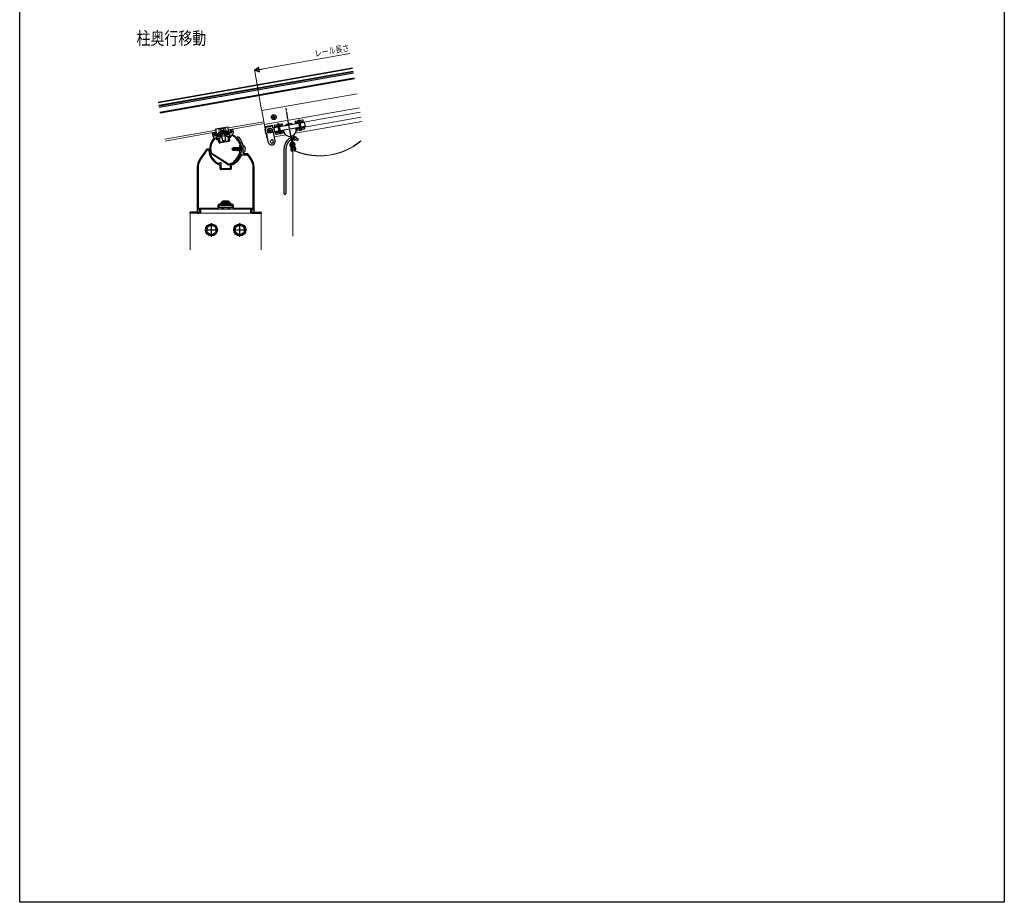
# Model space of a CAD drawing. Extents: x 0 to 1386, y 0 to 2244.
# Drawn here: x 0 to 1386, y 0 to 1242 of the extents above; entities that cross this region are included whole.
import ezdxf

# ---------------------------------------------------------------- set-up
doc = ezdxf.new("R2010")
doc.units = 0
doc.linetypes.add('YCENTER_1', pattern=[13, 10, -1, 1, -1])
doc.linetypes.add('YHIDDEN_1', pattern=[4, 3, -1])
doc.layers.add('USER1', color=3, linetype='CONTINUOUS')
doc.layers.add('YKK_ZWAK', color=7, linetype='CONTINUOUS')
for name, color, linetype, lineweight in [('YKK_11', 7, 'CONTINUOUS', 30), ('YKK_12', 2, 'CONTINUOUS', 13), ('YKK_13', 4, 'CONTINUOUS', 30), ('YKK_D', 6, 'CONTINUOUS', 13)]:
    doc.layers.add(name, color=color, linetype=linetype, lineweight=lineweight)
doc.styles.add('text-b', font='extslim2.shx', dxfattribs={"width": 0.8, "bigfont": 'extfont2.shx'})

msp = doc.modelspace()

# ---------------------------------------------------------------- linework, layer by layer
at = {"layer": 'YKK_11', "linetype": 'ByBlock', "lineweight": -2, "ltscale": 0.5}
for p, q in [((271.4, 1082.5), (272.8, 1082.8)), ((272.2, 1077.6), (271.4, 1082.5)), ((272.8, 1082.8), (273.6, 1078.3)), ((292.6, 1081.7), (298.8, 1082.8)), ((293, 1079.7), (292.6, 1081.7)), ((298.1, 1087.2), (299.5, 1087.5)), ((298.8, 1082.8), (298.1, 1087.2)), ((300.4, 1082.6), (299.4, 1080.4)), ((299.5, 1087.5), (300.4, 1082.6)), ((273.9, 1075.9), (272.2, 1077.6)), ((273.6, 1078.3), (279.8, 1079.4)), ((273.9, 1075.2), (273.9, 1075.9)), ((276.4, 1074.8), (275.6, 1075.1)), ((276.5, 1074.1), (276.4, 1074.8)), ((280.2, 1077.5), (277.2, 1077)), ((277.2, 1077), (277.7, 1074)), ((277.7, 1074), (280.7, 1074.5)), ((279.7, 1073.1), (278.3, 1072.9)), ((280.4, 1069.5), (279.7, 1073.1)), ((279.8, 1079.4), (280.2, 1077.5)), ((280.7, 1074.5), (281.6, 1069.4)), ((281.6, 1069.4), (294.4, 1071.7)), ((294.3, 1070.4), (282.1, 1068.3)), ((295.9, 1080.2), (293, 1079.7)), ((293.5, 1076.8), (296.5, 1077.3)), ((294.4, 1071.7), (293.5, 1076.8)), ((296.4, 1076.1), (294.9, 1075.8)), ((294.9, 1075.8), (295.5, 1072.2)), ((296.5, 1077.3), (295.9, 1080.2)), ((298.1, 1079.1), (297.5, 1078.5)), ((297.5, 1078.5), (297.6, 1077.8)), ((299.4, 1080.4), (299.6, 1079.7)), ((306.2, 1076.5), (305.8, 1075.7)), ((307, 1076.5), (306.2, 1076.5)), ((308.3, 1076.5), (307, 1076.5)), ((308.6, 1076.4), (308.3, 1076.5)), ((262.9, 1059.1), (253.5, 1045.7)), ((263.6, 1058), (254.5, 1045)), ((265.8, 1058), (263.6, 1058)), ((267, 1059.5), (263.8, 1059.5)), ((266.1, 1057.7), (265.8, 1058)), ((267.3, 1059.2), (267, 1059.5)), ((268.5, 1053.7), (268.3, 1053.9)), ((293.6, 1037.7), (268.5, 1053.7)), ((269.4, 1054.7), (269.6, 1054.4)), ((269.6, 1054.4), (293.9, 1039)), ((269.6, 1054.4), (293.9, 1039)), ((309.7, 1064.6), (310.2, 1065.4)), ((309.7, 1064.4), (309.7, 1064.6)), ((310.2, 1065.4), (310.2, 1065.6)), ((314.6, 1064.2), (314.6, 1064.3)), ((314.6, 1054), (314.6, 1064.2)), ((282.4, 1040.3), (280.4, 1039.1)), ((283.4, 1040.3), (282.4, 1040.3)), ((283.4, 1032), (283.4, 1040.3)), ((301.6, 1042), (301.7, 1042.2)), ((301.7, 1042.2), (301.9, 1043)), ((301.9, 1043), (302, 1043.2)), ((314, 1051), (312.9, 1051)), ((320.6, 1051), (314, 1051)), ((320.7, 1053), (315.6, 1053)), ((325.3, 1045), (321.4, 1050.6)), ((326.3, 1045.7), (321.5, 1052.6)), ((249.9, 1034.2), (249.9, 969.5)), ((251.1, 1034.2), (251.1, 976.7)), ((251.1, 1034.2), (251.1, 976.7)), ((280.4, 1039.1), (280.1, 1039.1)), ((282.2, 1036.7), (282, 1037)), ((282.2, 1031.8), (282.2, 1036.7)), ((296.6, 1030.8), (283.2, 1030.8)), ((289.5, 1032), (283.4, 1032)), ((289.7, 1031.9), (289.5, 1032)), ((290.2, 1031.9), (289.7, 1031.9)), ((290.4, 1032), (290.2, 1031.9)), ((296.4, 1032), (290.4, 1032)), ((294, 1037.6), (293.6, 1037.7)), ((293.9, 1039), (294.3, 1038.9)), ((296.6, 1037.9), (296.4, 1037.6)), ((296.4, 1037.6), (296.4, 1032)), ((297.8, 1037), (297.6, 1036.7)), ((297.6, 1036.7), (297.6, 1034)), ((297.6, 1034), (297.6, 1031.8)), ((328.7, 976.7), (328.7, 1034.2)), ((329.9, 969.5), (329.9, 1034.2)), ((281.7, 982.2), (285.7, 986.3)), ((282.9, 981.8), (286.7, 985.5)), ((286.7, 985.5), (293.2, 985.5)), ((286.8, 986.7), (293.1, 986.7)), ((293.2, 985.5), (296.9, 981.8)), ((294.1, 986.3), (298.2, 982.2)), ((251.1, 976.7), (279.2, 976.7)), ((251.9, 973.5), (251.9, 975.5)), ((251.9, 975.5), (284.9, 975.5)), ((253.9, 973.5), (251.9, 973.5)), ((251.9, 969.5), (251.9, 971.5)), ((251.9, 971.5), (253.9, 971.5)), ((253.9, 971.5), (253.9, 973.5)), ((279.2, 976.7), (279.2, 980.7)), ((280.4, 977.5), (280.4, 981)), ((280.4, 981), (282.9, 981)), ((284.9, 977.5), (280.4, 977.5)), ((280.7, 982.2), (281.7, 982.2)), ((282.9, 981), (282.9, 981.8)), ((284.9, 975.5), (284.9, 977.5)), ((299.4, 977.5), (294.9, 977.5)), ((294.9, 977.5), (294.9, 975.5)), ((294.9, 975.5), (327.9, 975.5)), ((296.9, 981.8), (296.9, 981)), ((296.9, 981), (299.4, 981)), ((298.2, 982.2), (299.1, 982.2)), ((299.4, 981), (299.4, 977.5)), ((300.6, 980.7), (300.6, 976.7)), ((300.6, 976.7), (328.7, 976.7)), ((327.9, 973.5), (325.9, 973.5)), ((325.9, 973.5), (325.9, 971.5)), ((325.9, 971.5), (327.9, 971.5)), ((327.9, 975.5), (327.9, 973.5)), ((327.9, 971.5), (327.9, 969.5)), ((249.9, 969.5), (251.9, 969.5)), ((327.9, 969.5), (329.9, 969.5))]:
    msp.add_line(p, q, dxfattribs=at)
for centre, radius, start, end in [((289.9, 1059.6), 22.3, 135.7108, 194.6275), ((289.9, 1059.6), 21.1, 132.8453, 193.3336), ((278, 1074.3), 1.5, 190, 280), ((281.8, 1069.7), 1.5, 190, 280), ((289.9, 1059.6), 22.3, 280.5065, 64.2892), ((294.1, 1071.9), 1.5, 280, 10), ((296.1, 1077.5), 1.5, 280, 10), ((289.9, 1059.5), 22.6, 287.2353, 45.4585), ((289.9, 1059.6), 21.2, 16.4867, 67.1547), ((289.9, 1059.5), 25.1, 10.9204, 42.2241), ((263.8, 1058.5), 1, 90, 145), ((289.9, 1059.5), 23.9, 184.2745, 250.6545), ((289.9, 1059.5), 22.6, 180.749, 244.2469), ((289.9, 1059.6), 20.4, 306.3458, 13.6542), ((315.6, 1054), 1, 180, 270), ((269.9, 1034.2), 20, 145, 180), ((269.9, 1034.2), 18.8, 145, 180), ((289.9, 1059.6), 21.2, 281.8005, 303.5133), ((289.9, 1059.5), 23.9, 289.3455, 337.5242), ((312.9, 1050), 1, 90, 157.5241), ((320.6, 1050), 1, 35, 90), ((320.7, 1052), 1, 35, 90), ((309.9, 1034.2), 18.8, 0, 35), ((309.9, 1034.2), 20, 0, 35), ((283.2, 1031.8), 1, 180, 270), ((296.6, 1031.8), 1, 270, 360), ((286.8, 985.2), 1.5, 90, 135), ((293.1, 985.2), 1.5, 45, 90), ((280.7, 980.7), 1.5, 90, 180), ((299.1, 980.7), 1.5, 0, 90)]:
    msp.add_arc(centre, radius, start, end, dxfattribs=at)
at = {"layer": 'YKK_12', "ltscale": 2}
for p, q in [((194.9, 1125.6), (468.5, 1173.8)), ((195.1, 1124.8), (468.7, 1173.1)), ((195.7, 1121.2), (469.3, 1169.4)), ((197.6, 1110.3), (471.2, 1158.6)), ((343.6, 1098.2), (293.3, 1089.3)), ((293.8, 1086.7), (344, 1095.5)), ((276.6, 1086.4), (204.1, 1073.6)), ((204.6, 1070.9), (277, 1083.7))]:
    msp.add_line(p, q, dxfattribs=at)
at = {"layer": 'YKK_12'}
for p, q in [((340.8, 1113.8), (475, 1137.4)), ((340.8, 1113.8), (347.7, 1075)), ((478.4, 1117.7), (344.3, 1094.1)), ((397.1, 1097.1), (479.5, 1111.6)), ((388.2, 1082.1), (481.8, 1098.6)), ((398.3, 1090.2), (480.7, 1104.7)), ((345.4, 1088), (346.6, 1088.2)), ((346.6, 1081.1), (347.8, 1081.3)), ((356.4, 1089.9), (361, 1090.7)), ((357.6, 1083), (362.2, 1083.8)), ((347.7, 1075), (348.8, 1075.2)), ((358.7, 1076.9), (374.5, 1079.7)), ((384.2, 1057.5), (383.5, 1059.1)), ((384.6, 1057.7), (383.8, 1059.3)), ((384.3, 1057.1), (384.3, 937.2)), ((384.7, 937.2), (384.7, 1057.2)), ((386.3, 1057.9), (386.5, 1059.7)), ((386.7, 1057.8), (386.9, 1059.7)), ((384.3, 937.2), (384.7, 937.2))]:
    msp.add_line(p, q, dxfattribs=at)
at = {"layer": 'YKK_12', "ltscale": 5}
for p, q in [((239.9, 969.5), (239.9, 918.1)), ((239.9, 969.5), (339.9, 969.5)), ((339.9, 969.5), (339.9, 918.1))]:
    msp.add_line(p, q, dxfattribs=at)
at = {"layer": 'YKK_12'}
for centre, radius, start, end in [((422.2, 1140.9), 91, 246.9746, 309.6944), ((422.1, 1141.1), 90.8, 247.2223, 309.7409), ((385.1, 1059.9), 1.8, 353.0939, 206.0806), ((385.1, 1059.9), 1.4, 353.9196, 206.0836), ((383.3, 1057.1), 1, 0, 26.08), ((383.7, 1057.2), 1, 0, 26.0836), ((387.1, 1057.8), 0.8, 173.9196, 235.4223), ((387.2, 1057.8), 0.5, 173.92, 235.4715)]:
    msp.add_arc(centre, radius, start, end, dxfattribs=at)
at = {"layer": 'YKK_13'}
for p, q in [((469.5, 1168.2), (195.9, 1120)), ((469.8, 1166.5), (196.2, 1118.2)), ((471, 1159.6), (197.5, 1111.3)), ((356.7, 1104.9), (355.7, 1104.6)), ((356.9, 1103.9), (355.8, 1103.8)), ((357, 1105.3), (356.9, 1106.4)), ((357.3, 1103.6), (357.6, 1102.5)), ((358, 1105.5), (357.7, 1106.5)), ((400.7, 1097.2), (357.7, 1089.6)), ((358.3, 1103.8), (358.4, 1102.7)), ((358.4, 1105.2), (359.5, 1105.3)), ((358.4, 1105.2), (358.5, 1105.2)), ((358.6, 1104.2), (359.7, 1104.5)), ((359, 1093.4), (368.8, 1095.1)), ((398.1, 1100.2), (388.2, 1098.5)), ((398.4, 1098.3), (388.6, 1096.5)), ((390.2, 1096.2), (393.6, 1096.8)), ((390.2, 1096.2), (390.3, 1095.4)), ((394.7, 1099.9), (391.6, 1099.3)), ((392.1, 1099.4), (394.4, 1086.7)), ((397.1, 1097.4), (393.6, 1096.8)), ((394.1, 1099.8), (396.3, 1087.1)), ((397.1, 1097.4), (397.2, 1096.6)), ((400.6, 1097.2), (401.7, 1091.3)), ((281.3, 1079.7), (291.2, 1081.4)), ((289.7, 1081.2), (292, 1079.6)), ((291.2, 1081.4), (291.3, 1080.5)), ((345.5, 1087.5), (346.6, 1087.7)), ((346.5, 1081.6), (345.5, 1087.5)), ((345.9, 1091.6), (355.8, 1093.3)), ((346.6, 1087.7), (345.9, 1091.6)), ((346.2, 1090.4), (356, 1092.2)), ((346.5, 1081.6), (347.7, 1081.8)), ((349.9, 1069.5), (347.7, 1081.8)), ((351.1, 1085.9), (350.1, 1085.6)), ((351.3, 1084.9), (350.2, 1084.8)), ((351.4, 1086.4), (351.4, 1087.4)), ((351.7, 1084.6), (352, 1083.6)), ((352.4, 1086.5), (352.1, 1087.6)), ((352.7, 1084.8), (352.8, 1083.7)), ((352.9, 1086.2), (353.9, 1086.3)), ((353, 1085.2), (354.1, 1085.5)), ((356.5, 1089.4), (355.8, 1093.3)), ((356.5, 1089.4), (357.7, 1089.6)), ((357.5, 1083.5), (358.7, 1083.7)), ((359.7, 1071.2), (357.5, 1083.5)), ((357.7, 1089.6), (358.7, 1083.7)), ((358.7, 1083.7), (357.7, 1089.6)), ((401.7, 1091.3), (358.7, 1083.7)), ((359.3, 1091.4), (369.2, 1093.1)), ((367.8, 1092.2), (360.9, 1091)), ((360.9, 1091), (361.1, 1090.2)), ((360.9, 1082.6), (370.7, 1084.4)), ((361.2, 1080.6), (371.1, 1082.4)), ((362.1, 1084.3), (362.3, 1083.5)), ((362.3, 1094.1), (365.5, 1094.7)), ((362.3, 1083.5), (365.7, 1084.1)), ((362.9, 1094.3), (365.1, 1081.6)), ((364.6, 1081), (367.8, 1081.5)), ((367.8, 1081.3), (364.7, 1080.8)), ((364.9, 1094.6), (367.1, 1081.9)), ((369.1, 1084.7), (365.7, 1084.1)), ((367.8, 1092.2), (368, 1091.4)), ((367.8, 1081.5), (367.8, 1081.3)), ((369, 1085.5), (369.1, 1084.7)), ((369.1, 1085), (371.4, 1085.4)), ((371.7, 1084.9), (371.5, 1085.1)), ((371.7, 1084.9), (371.5, 1084.7)), ((389, 1088), (389.2, 1088.2)), ((389, 1088), (389.3, 1087.8)), ((389.1, 1088.6), (391.4, 1089)), ((400, 1089.5), (390.1, 1087.8)), ((400.3, 1087.5), (390.5, 1085.8)), ((391.4, 1089.5), (391.5, 1088.7)), ((391.5, 1088.7), (394.9, 1089.3)), ((397, 1086.7), (393.9, 1086.1)), ((393.9, 1086), (397.1, 1086.5)), ((393.9, 1086.1), (393.9, 1086)), ((398.4, 1089.9), (394.9, 1089.3)), ((397, 1086.7), (397.1, 1086.5)), ((398.3, 1090.7), (398.4, 1089.9)), ((277.7, 1077), (281.2, 1077.6)), ((277.7, 1077), (278.1, 1074.8)), ((278.1, 1074.8), (281.6, 1075.4)), ((282.8, 1080), (281.2, 1077.6)), ((281.3, 1079.7), (281.5, 1078.7)), ((283, 1076.3), (284.1, 1077.9)), ((283.6, 1077.8), (289.6, 1078.8)), ((290.7, 1077.7), (289.1, 1078.7)), ((295.4, 1080.2), (292, 1079.6)), ((295.8, 1077.9), (292.4, 1077.3)), ((295.4, 1080.2), (295.8, 1077.9)), ((364.6, 1081), (364.7, 1080.8)), ((381.2, 1077.2), (382.9, 1068)), ((382.7, 1077.5), (384.3, 1068.3)), ((383.4, 1075.8), (383, 1075.8)), ((383.4, 1075.8), (385.1, 1075.7)), ((383.4, 1075.8), (383.4, 1075.8)), ((383.8, 1073.3), (383.5, 1073.2)), ((383.8, 1073.3), (386, 1073.9)), ((385.5, 1075.1), (386.2, 1074.6)), ((387.4, 1076.2), (386.2, 1074.4)), ((389.5, 1074.7), (388.3, 1073)), ((389.8, 1072.3), (388.6, 1073.4)), ((391.2, 1074.5), (389.6, 1074.8)), ((389.8, 1072.3), (391, 1071.8)), ((392, 1074.1), (391, 1071.8)), ((391.2, 1074.5), (392, 1074.1)), ((298.6, 1059.7), (300.5, 1061.6)), ((301, 1060.9), (298.6, 1059.5)), ((298.6, 1059.7), (298.6, 1059.3)), ((298.6, 1059.3), (300.5, 1057.5)), ((300, 1058.7), (298.6, 1059.3)), ((306.9, 1058.6), (299.1, 1059.8)), ((305.6, 1058), (300, 1058.7)), ((300.7, 1058), (300, 1058.7)), ((305.6, 1061.6), (300.5, 1061.6)), ((301, 1060.9), (300.5, 1061.6)), ((300.7, 1058), (300.5, 1057.5)), ((305.6, 1057.5), (300.5, 1057.5)), ((306.8, 1058), (300.7, 1058)), ((305.6, 1060.9), (301, 1060.9)), ((305.7, 1061.8), (305.6, 1061.6)), ((305.6, 1058.8), (305.6, 1061.6)), ((305.6, 1061.3), (306.1, 1058.7)), ((305.6, 1059.2), (305.7, 1058.7)), ((305.6, 1057.5), (305.6, 1058)), ((305.6, 1057.7), (306, 1057.7)), ((305.7, 1061.8), (306, 1061.3)), ((305.7, 1061.8), (306.2, 1058.7)), ((305.7, 1061.8), (305.7, 1061.8)), ((305.7, 1061.8), (305.7, 1061.8)), ((306, 1057.7), (305.9, 1058)), ((306.6, 1058.6), (306, 1061.3)), ((306.8, 1061.3), (306, 1061.3)), ((306.3, 1057), (306, 1057.7)), ((306.3, 1057), (306.1, 1058)), ((306.4, 1057), (306.2, 1058)), ((306.4, 1057), (306.3, 1057)), ((306.4, 1057), (306.8, 1057.7)), ((307.2, 1062), (306.8, 1061.3)), ((307.6, 1057.7), (306.8, 1061.3)), ((306.8, 1057.7), (306.8, 1058)), ((307.6, 1057.7), (306.8, 1057.7)), ((307.3, 1062), (307.2, 1062)), ((308, 1057), (307.2, 1062)), ((307.3, 1062), (307.6, 1061.3)), ((307.3, 1062), (308.1, 1057)), ((308.4, 1061.3), (307.6, 1061.3)), ((308.5, 1057.7), (307.6, 1061.3)), ((308, 1057), (307.6, 1057.7)), ((308.1, 1057), (308, 1057)), ((308.1, 1057), (308.5, 1057.7)), ((308.8, 1062), (308.4, 1061.3)), ((309.3, 1057.7), (308.4, 1061.3)), ((309.3, 1057.7), (308.5, 1057.7)), ((308.9, 1062), (308.8, 1062)), ((309.6, 1057), (308.8, 1062)), ((308.9, 1062), (309.3, 1061.3)), ((308.9, 1062), (309.7, 1057)), ((310.1, 1061.3), (309.3, 1061.3)), ((310.1, 1057.7), (309.3, 1061.3)), ((309.6, 1057), (309.3, 1057.7)), ((309.7, 1057), (309.6, 1057)), ((309.7, 1057), (310.1, 1057.7)), ((310.2, 1061.5), (310.1, 1061.3)), ((310.3, 1060.5), (310.1, 1061.3)), ((310.2, 1057.7), (310.1, 1057.7)), ((312.2, 1062), (312.2, 1062)), ((312.2, 1062), (312.6, 1059.8)), ((312.2, 1062), (312.5, 1061.5)), ((312.6, 1059.1), (312.2, 1061.3)), ((312.5, 1057.7), (312.2, 1057.7)), ((312.5, 1057.8), (312.3, 1058.9)), ((314.6, 1055.5), (314.6, 1063.6)), ((315.5, 1064.3), (315.3, 1064.3)), ((315.5, 1054.8), (315.3, 1054.8)), ((372, 1059.2), (372, 997)), ((374.6, 1059.3), (374.6, 997)), ((280.9, 980.7), (298.9, 980.7)), ((280.9, 977.5), (280.9, 980.7)), ((298.9, 977.5), (280.9, 977.5)), ((285.9, 982.5), (284.1, 980.7)), ((285.9, 982.5), (293.9, 982.5)), ((293.9, 982.5), (295.7, 980.7)), ((298.9, 977.5), (298.9, 980.7)), ((239.5, 969.5), (239.6, 970.1)), ((340.3, 969.5), (340.3, 970.1))]:
    msp.add_line(p, q, dxfattribs=at)
at = {"layer": 'YKK_13', "linetype": 'YCENTER_1'}
for p, q in [((384.4, 1063.5), (374.9, 1117.3)), ((363.8, 1095.1), (366.2, 1081.1)), ((393, 1100.2), (395.5, 1086.2)), ((379.6, 1065), (388.3, 1066.6))]:
    msp.add_line(p, q, dxfattribs=at)
at = {"layer": 'YKK_13', "linetype": 'ByBlock', "ltscale": 0.5}
for p, q in [((275.2, 1082.7), (273.7, 1082.4)), ((273.7, 1082.4), (274.2, 1080)), ((275.2, 1082.7), (275.6, 1080.2)), ((296.3, 1083.9), (275.6, 1080.2)), ((296.6, 1082.4), (275.9, 1078.7)), ((276.3, 1088), (293, 1090.9)), ((277.6, 1080.6), (276.3, 1088)), ((278.6, 1081.3), (278.1, 1080.7)), ((292.1, 1084.1), (279.5, 1081.9)), ((294.3, 1083.5), (293, 1090.9)), ((293.2, 1083.9), (293.9, 1083.4)), ((297.4, 1086.6), (295.9, 1086.3)), ((295.9, 1086.3), (296.3, 1083.9)), ((297.4, 1086.6), (297.8, 1084.1))]:
    msp.add_line(p, q, dxfattribs=at)
at = {"layer": 'YKK_13', "lineweight": 13, "ltscale": 0.5}
for p, q in [((279.7, 1083), (291.5, 1085.1)), ((279.9, 1082), (279.7, 1083)), ((291.7, 1084.1), (279.9, 1082)), ((280.9, 1087.8), (280.4, 1087.3)), ((280.9, 1084.2), (280.4, 1087.3)), ((280.8, 1084.2), (290.1, 1085.8)), ((280.8, 1084.2), (280.9, 1083.6)), ((280.9, 1087.8), (288.8, 1089.1)), ((280.9, 1083.6), (281, 1083.2)), ((283.2, 1084.6), (282.6, 1087.7)), ((282.7, 1088.1), (284.1, 1086.1)), ((285.3, 1071.7), (283.3, 1082.6)), ((285.8, 1071.3), (283.8, 1082.7)), ((284.1, 1086.1), (285.3, 1085.7)), ((286.4, 1086.5), (285.3, 1085.7)), ((287, 1088.8), (286.4, 1086.5)), ((287.7, 1085.4), (287.2, 1088.5)), ((289.8, 1072), (287.8, 1083.4)), ((288.3, 1083.5), (290.2, 1072.5)), ((288.8, 1089.1), (289.5, 1088.9)), ((290, 1085.8), (289.5, 1088.9)), ((290.2, 1085), (290.1, 1085.8)), ((290.3, 1084.8), (290.2, 1085)), ((291.5, 1085.1), (291.7, 1084.1)), ((290.2, 1072.5), (285.3, 1071.7)), ((286.3, 1070.9), (285.3, 1071.7)), ((289.5, 1071.5), (286.3, 1070.9)), ((289.5, 1071.5), (290.2, 1072.5))]:
    msp.add_line(p, q, dxfattribs=at)
at = {"layer": 'YKK_13', "linetype": 'YHIDDEN_1', "ltscale": 0.5}
for p, q in [((291.7, 1082.6), (280.4, 1080.6)), ((289.7, 1081.2), (290.1, 1078.9)), ((292.9, 1082.3), (293.5, 1081.9)), ((279.4, 1079.9), (279, 1079.3)), ((281.5, 1078.7), (281.7, 1077.4)), ((281.7, 1077.4), (283.6, 1077.8)), ((282.8, 1080), (283.2, 1077.7)), ((291.6, 1079.2), (289.6, 1078.8)), ((291.3, 1080.5), (291.6, 1079.2))]:
    msp.add_line(p, q, dxfattribs=at)
at = {"layer": 'YKK_13', "linetype": 'YHIDDEN_1'}
for p, q in [((283.8, 1080.1), (284.2, 1077.9)), ((284.3, 1080.2), (284.7, 1078)), ((288.2, 1080.9), (288.6, 1078.7)), ((288.7, 1081), (289.1, 1078.7))]:
    msp.add_line(p, q, dxfattribs=at)
at = {"layer": 'YKK_13', "linetype": 'Continuous', "ltscale": 0.5}
for p, q in [((287.1, 984.3), (285.9, 983.1)), ((292.7, 984.3), (287.1, 984.3)), ((292.7, 984.3), (293.9, 983.1)), ((285.9, 983.1), (285.9, 982.5)), ((293.9, 983.1), (285.9, 983.1)), ((285.9, 977.5), (285.9, 975.5)), ((286.6, 983.8), (286.6, 982.5)), ((286.6, 977.5), (286.6, 975.5)), ((293.3, 983.8), (293.3, 982.5)), ((293.3, 977.5), (293.3, 975.5)), ((293.9, 982.5), (293.9, 983.1)), ((293.9, 975.5), (293.9, 977.5)), ((269.9, 953.4), (263.4, 949.7)), ((263.4, 949.7), (263.4, 942.2)), ((276.4, 949.7), (269.9, 953.4)), ((276.4, 942.2), (276.4, 949.7)), ((309.9, 953.4), (303.4, 949.7)), ((303.4, 949.7), (303.4, 942.2)), ((316.4, 949.7), (309.9, 953.4)), ((316.4, 942.2), (316.4, 949.7)), ((263.4, 942.2), (269.9, 938.4)), ((269.9, 938.4), (276.4, 942.2)), ((303.4, 942.2), (309.9, 938.4)), ((309.9, 938.4), (316.4, 942.2))]:
    msp.add_line(p, q, dxfattribs=at)
at = {"layer": 'YKK_13', "linetype": 'Continuous'}
for p, q in [((249.9, 971), (240.6, 971)), ((329.9, 971), (339.3, 971)), ((249.9, 969.5), (239.5, 969.5)), ((329.9, 969.5), (340.3, 969.5))]:
    msp.add_line(p, q, dxfattribs=at)
at = {"layer": 'YKK_13', "ltscale": 5}
for p, q in [((254.9, 969.5), (254.9, 975.5)), ((254.9, 975.5), (324.9, 975.5)), ((324.9, 975.5), (324.9, 969.5))]:
    msp.add_line(p, q, dxfattribs=at)
at = {"layer": 'YKK_13', "linetype": 'YCENTER_1', "ltscale": 0.5}
for p, q in [((260.4, 945.9), (279.4, 945.9)), ((269.9, 936.4), (269.9, 955.4)), ((300.4, 945.9), (319.4, 945.9)), ((309.9, 936.4), (309.9, 955.4))]:
    msp.add_line(p, q, dxfattribs=at)
at = {"layer": 'YKK_13'}
for centre, radius in [((357.7, 1104.5), 3.4), ((352.1, 1085.6), 3.5), ((385.1, 1059.9), 1.4)]:
    msp.add_circle(centre, radius, dxfattribs=at)
at = {"layer": 'YKK_13', "linetype": 'Continuous', "ltscale": 0.5}
for centre, radius in [((269.9, 945.9), 8.5), ((269.9, 945.9), 6.5), ((309.9, 945.9), 8.5), ((309.9, 945.9), 6.5)]:
    msp.add_circle(centre, radius, dxfattribs=at)
at = {"layer": 'YKK_13'}
for centre, radius, start, end in [((357.7, 1104.5), 2, 178.463, 201.537), ((357.7, 1104.5), 1, 129.6992, 160.3008), ((357.7, 1104.5), 2, 88.463, 111.537), ((357.7, 1104.5), 1, 219.6992, 250.3008), ((357.7, 1104.5), 2, 268.463, 291.537), ((357.7, 1104.5), 1, 39.6992, 70.3008), ((357.7, 1104.5), 1, 309.6992, 340.3008), ((357.7, 1104.5), 2, 10, 21.537), ((357.7, 1104.5), 2, 358.463, 10), ((364.2, 1092.8), 2.32, 56.3972, 143.6028), ((369, 1094.1), 1, 10, 100), ((380.4, 1086.5), 9, 61.3757, 138.6243), ((388.4, 1097.5), 1, 100, 190), ((388.4, 1097.5), 1, 190, 280), ((393.4, 1097.9), 2.32, 56.3972, 143.6028), ((398.3, 1099.3), 1, 10, 100), ((398.3, 1099.3), 1, 280, 10), ((352.1, 1085.6), 2, 178.463, 201.537), ((352.1, 1085.6), 1, 129.6992, 160.3008), ((352.1, 1085.6), 1, 219.6992, 250.3008), ((352.1, 1085.6), 2, 88.463, 111.537), ((352.1, 1085.6), 2, 268.463, 291.537), ((352.1, 1085.6), 1, 39.6992, 70.3008), ((352.1, 1085.6), 1, 309.6992, 340.3008), ((352.1, 1085.6), 2, 358.463, 21.537), ((359.2, 1092.4), 1, 100, 190), ((359.2, 1092.4), 1, 190, 280), ((361.1, 1081.6), 1, 100, 190), ((361.1, 1081.6), 1, 190, 280), ((364.6, 1081.5), 0.5, 280, 10), ((367.6, 1082), 0.5, 190, 280), ((369, 1094.1), 1, 280, 10), ((370.9, 1083.4), 1, 10, 100), ((370.9, 1083.4), 1, 280, 10), ((380.4, 1086.5), 9, 183.4201, 188.7405), ((380.4, 1086.5), 9, 191.2595, 273.5173), ((380.4, 1086.5), 9, 286.4827, 8.7405), ((380.4, 1086.5), 9, 11.2595, 16.5799), ((390.3, 1086.8), 1, 100, 190), ((390.3, 1086.8), 1, 190, 280), ((393.9, 1086.7), 0.5, 280, 10), ((396.8, 1087.2), 0.5, 190, 280), ((400.2, 1088.5), 1, 10, 100), ((400.2, 1088.5), 1, 280, 10), ((281.2, 1077.6), 2.3, 280, 325), ((292, 1079.6), 2.3, 235, 280), ((354.8, 1070.3), 5, 190, 280), ((354.9, 1070.3), 2.21, 259.761, 253.7775), ((354.8, 1070.3), 5, 280, 10), ((391.3, 1059.2), 19.3, 129.6142, 180), ((391.3, 1059.3), 16.7, 130.1232, 180), ((385.3, 1065.8), 10.4, 111.1677, 127.2771), ((384, 1065.8), 3.6, 136.8699, 235.5847), ((383.2, 1069.7), 3.62, 109.5636, 137.4272), ((380.9, 1077.2), 0.3, 10, 93.5173), ((381.8, 1067.8), 0.6, 10, 136.8699), ((384, 1065.8), 2.4, 136.8699, 63.1301), ((384, 1065.8), 2.3, 123.768, 76.2431), ((381.8, 1067.8), 0.6, 316.8699, 10), ((383, 1077.6), 0.3, 106.4827, 190), ((382.6, 1068), 0.3, 303.8188, 10), ((384.6, 1068.3), 0.3, 190, 256.1812), ((385.4, 1068.5), 0.6, 63.1301, 190), ((385.4, 1068.5), 0.6, 190, 243.1301), ((386.4, 1076), 1.3, 17.2176, 224.8467), ((384, 1065.8), 3.6, 324.4153, 63.1301), ((387.2, 1073.7), 1.3, 145, 326.2563), ((388.4, 1075.4), 1.3, 324.6852, 145), ((306.8, 1058.3), 0.294, 270, 0), ((306.8, 1058.3), 0.294, 0, 80.8071), ((315.3, 1063.6), 0.7, 90, 180), ((315.3, 1055.5), 0.7, 180, 270), ((315.5, 1063.4), 0.862, 39.1235, 90), ((315.5, 1055.6), 0.862, 270, 320.8765), ((310.7, 1059.5), 7, 0, 39.1235), ((310.7, 1059.5), 7, 320.8765, 0), ((385.1, 1059.9), 3.6, 144.4153, 243.1301), ((381.7, 1062.3), 0.6, 324.4153, 55.5847), ((385.1, 1059.9), 2.4, 316.8699, 243.1301), ((383.7, 1057.2), 0.6, 243.1301, 10), ((383.7, 1057.2), 0.6, 10, 63.1301), ((387.3, 1057.8), 0.6, 136.8699, 190), ((387.3, 1057.8), 0.6, 190, 316.8699), ((387.4, 1063.4), 0.6, 144.4153, 235.5847), ((385.1, 1059.9), 3.6, 316.8699, 55.5847), ((373.3, 997), 1.29, 180, 0), ((240.6, 970), 1, 90, 177), ((339.3, 970), 1, 3, 90)]:
    msp.add_arc(centre, radius, start, end, dxfattribs=at)
at = {"layer": 'YKK_13', "linetype": 'ByBlock', "ltscale": 0.5}
for centre, start, end in [((279.8, 1080.4), 100, 145.0002), ((292.3, 1082.7), 54.9998, 100), ((296.3, 1083.9), 280, 10), ((275.6, 1080.2), 190, 280)]:
    msp.add_arc(centre, 1.5, start, end, dxfattribs=at)
at = {"layer": 'YKK_13', "lineweight": 13, "ltscale": 0.5}
for centre, radius, start, end in [((281.8, 1085.8), 2.04, 65.6158, 134.3842), ((286.2, 1080.9), 7.64, 82.412, 117.588), ((288.6, 1087), 2.04, 65.6158, 134.3842)]:
    msp.add_arc(centre, radius, start, end, dxfattribs=at)
at = {"layer": 'YKK_13', "linetype": 'YHIDDEN_1', "ltscale": 0.5}
for centre, start, end in [((292, 1081.1), 54.9996, 100), ((280.7, 1079.1), 100, 145.0004)]:
    msp.add_arc(centre, 1.5, start, end, dxfattribs=at)
at = {"layer": 'YKK_13', "linetype": 'Continuous', "ltscale": 0.5}
for centre, start, end in [((269.9, 945.9), 157.2181, 202.7819), ((269.9, 945.9), 97.2181, 142.7819), ((269.9, 945.9), 37.2181, 82.7819), ((269.9, 945.9), 337.2181, 22.7819), ((309.9, 945.9), 157.2181, 202.7819), ((309.9, 945.9), 97.2181, 142.7819), ((309.9, 945.9), 37.2181, 82.7819), ((309.9, 945.9), 337.2181, 22.7819), ((269.9, 945.9), 217.2181, 262.7819), ((269.9, 945.9), 277.2181, 322.7819), ((309.9, 945.9), 217.2181, 262.7819), ((309.9, 945.9), 277.2181, 322.7819)]:
    msp.add_arc(centre, 7.05, start, end, dxfattribs=at)
at = {"layer": 'YKK_D'}
for p, q in [((337.7, 1171.8), (464.9, 1194.2)), ((340.6, 1114.7), (330.6, 1171.5))]:
    msp.add_line(p, q, dxfattribs=at)
at = {"layer": 'YKK_D', "lineweight": -2}
for p, q in [((330.8, 1170.5), (336.2, 1175)), ((330.8, 1170.5), (342.7, 1172.7)), ((330.8, 1170.5), (337.4, 1168.2)), ((337.4, 1168.2), (336.2, 1175))]:
    msp.add_line(p, q, dxfattribs=at)
at = {"layer": 'YKK_ZWAK'}
for p, q in [((0, 0), (0, 2184)), ((1386, 2184), (1386, 0)), ((1386, 0), (0, 0))]:
    msp.add_line(p, q, dxfattribs=at)

# ---------------------------------------------------------------- texts
at = {"layer": 'USER1', "style": 'text-b', "width": 0.8}
msp.add_text('柱奥行移動', height=18, dxfattribs=at).set_placement((164.4, 1206.5))
at = {"layer": 'YKK_D', "style": 'text-b', "width": 0.8}
msp.add_text('レール長さ', height=9, rotation=10, dxfattribs=at).set_placement((416.1, 1189.6))

doc.saveas('drawing.dxf')
